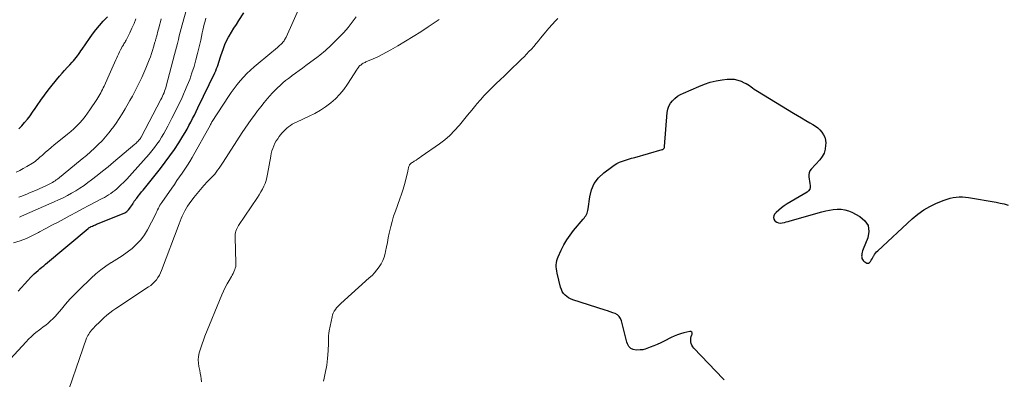
# Model space of a CAD drawing. Units: feet. Extents: x 2015000 to 2020000, y 520000 to 525000.
# Drawn here: x 2016100 to 2016343, y 521589 to 521678 of the extents above; entities that cross this region are included whole.
import ezdxf

# ---------------------------------------------------------------- set-up
doc = ezdxf.new("R2010")
doc.units = ezdxf.units.FT
doc.header["$LTSCALE"] = 100
doc.header["$MEASUREMENT"] = 0
doc.layers.add('CONTOUR INDEX', color=32, linetype='Continuous', lineweight=25)
doc.layers.add('CONTOUR INTERMEDIATE', color=40, linetype='Continuous', lineweight=15)

msp = doc.modelspace()

# ---------------------------------------------------------------- linework, layer by layer
at = {"layer": 'CONTOUR INDEX', "flags": 128}
for points, elevation in [([(2016099.48, 521610.86), (2016100.25, 521611.75), (2016101.04, 521612.62), (2016101.83, 521613.48), (2016102.59, 521614.3), (2016103.01, 521614.74), (2016103.45, 521615.17), (2016103.91, 521615.58), (2016104.37, 521615.98), (2016104.85, 521616.37), (2016105.32, 521616.76), (2016105.79, 521617.15), (2016106.26, 521617.54), (2016116.78, 521626.37), (2016116.87, 521626.44), (2016116.95, 521626.51), (2016117.04, 521626.57), (2016117.13, 521626.63), (2016117.23, 521626.69), (2016117.32, 521626.74), (2016117.42, 521626.79), (2016117.52, 521626.83), (2016117.84, 521626.96), (2016118.09, 521627.07), (2016118.35, 521627.18), (2016118.61, 521627.28), (2016118.87, 521627.39), (2016125.29, 521629.98), (2016125.82, 521630.24), (2016126.31, 521630.56), (2016126.73, 521630.96), (2016127.11, 521631.41), (2016127.65, 521632.18), (2016127.72, 521632.29), (2016127.79, 521632.4), (2016127.86, 521632.52), (2016127.92, 521632.64), (2016127.98, 521632.76), (2016128.04, 521632.88), (2016128.11, 521632.99), (2016128.19, 521633.1), (2016128.79, 521633.89), (2016129.18, 521634.39), (2016129.57, 521634.89), (2016129.96, 521635.39), (2016130.35, 521635.88), (2016134.64, 521641.19), (2016135.85, 521642.74), (2016137.02, 521644.32), (2016138.13, 521645.94), (2016139.2, 521647.58), (2016140.23, 521649.24), (2016140.75, 521650.09), (2016141.24, 521650.94), (2016141.72, 521651.81), (2016142.18, 521652.68), (2016142.62, 521653.56), (2016143.06, 521654.44), (2016143.5, 521655.33), (2016143.93, 521656.22), (2016148.1, 521664.9), (2016148.34, 521665.41), (2016148.56, 521665.92), (2016148.76, 521666.44), (2016148.94, 521666.97), (2016149.12, 521667.5), (2016149.29, 521668.03), (2016149.46, 521668.56), (2016149.62, 521669.09), (2016149.89, 521669.97), (2016150.22, 521670.92), (2016150.59, 521671.86), (2016151.03, 521672.77), (2016151.5, 521673.66), (2016151.65, 521673.91), (2016152.24, 521674.9), (2016152.84, 521675.89), (2016153.45, 521676.87), (2016154.08, 521677.84), (2016155.3, 521679.72)], 980), ([(2016099.59, 521651), (2016100.34, 521651.78), (2016101.06, 521652.58), (2016101.75, 521653.41), (2016102.41, 521654.26), (2016103.04, 521655.14), (2016103.65, 521656.03), (2016104.17, 521656.82), (2016105.04, 521658.1), (2016105.94, 521659.36), (2016106.88, 521660.59), (2016107.85, 521661.8), (2016109.7, 521664.04), (2016110.31, 521664.76), (2016110.93, 521665.47), (2016111.57, 521666.16), (2016112.22, 521666.85), (2016112.82, 521667.48), (2016113.16, 521667.85), (2016113.5, 521668.23), (2016113.81, 521668.63), (2016114.12, 521669.04), (2016114.42, 521669.45), (2016114.71, 521669.87), (2016115, 521670.29), (2016115.29, 521670.71), (2016117.08, 521673.34), (2016117.88, 521674.46), (2016118.71, 521675.55), (2016119.59, 521676.6), (2016120.51, 521677.62), (2016121.6, 521678.77)], 960), ([(2016274.14, 521588.9), (2016273.88, 521589.18), (2016266.64, 521596.77), (2016266.37, 521597.11), (2016266.15, 521597.48), (2016266, 521597.89), (2016265.9, 521598.32), (2016265.88, 521598.76), (2016265.9, 521599.2), (2016266, 521599.63), (2016266.14, 521600.05), (2016266.21, 521600.19), (2016266.21, 521600.5), (2016266.13, 521600.74), (2016265.91, 521600.86), (2016265.6, 521600.91), (2016264.19, 521600.56), (2016263.36, 521600.33), (2016262.55, 521600.05), (2016261.76, 521599.73), (2016260.99, 521599.36), (2016259.31, 521598.49), (2016258.44, 521598.07), (2016257.57, 521597.67), (2016256.69, 521597.31), (2016255.79, 521596.97), (2016254.6, 521596.54), (2016254.29, 521596.45), (2016253.97, 521596.37), (2016253.65, 521596.33), (2016253.33, 521596.3), (2016252.33, 521596.28), (2016251.61, 521596.41), (2016251, 521596.68), (2016250.55, 521597.18), (2016250.2, 521597.82), (2016250.08, 521598.21), (2016249.8, 521599.21), (2016249.52, 521600.21), (2016249.27, 521601.21), (2016249.03, 521602.22), (2016248.73, 521603.53), (2016248.5, 521604.11), (2016248.18, 521604.61), (2016247.73, 521604.99), (2016247.18, 521605.29), (2016246.56, 521605.51), (2016245.93, 521605.73), (2016245.29, 521605.95), (2016244.66, 521606.16), (2016236.68, 521608.72), (2016236.15, 521608.93), (2016235.65, 521609.19), (2016235.19, 521609.51), (2016234.76, 521609.88), (2016234.39, 521610.31), (2016234.08, 521610.77), (2016233.85, 521611.27), (2016233.67, 521611.81), (2016232.82, 521615.31), (2016232.72, 521615.82), (2016232.64, 521616.34), (2016232.6, 521616.86), (2016232.59, 521617.38), (2016232.64, 521617.9), (2016232.72, 521618.41), (2016232.87, 521618.9), (2016233.06, 521619.38), (2016233.82, 521621.03), (2016234.48, 521622.31), (2016235.19, 521623.54), (2016236, 521624.71), (2016236.88, 521625.84), (2016239.24, 521628.64), (2016239.47, 521628.92), (2016239.68, 521629.22), (2016239.87, 521629.52), (2016240.05, 521629.84), (2016240.2, 521630.17), (2016240.32, 521630.5), (2016240.41, 521630.85), (2016240.48, 521631.2), (2016240.86, 521634.19), (2016241.3, 521635.92), (2016241.98, 521637.52), (2016243.03, 521638.9), (2016244.32, 521640.14), (2016246.24, 521641.57), (2016246.88, 521642.01), (2016247.55, 521642.4), (2016248.26, 521642.74), (2016248.99, 521643.02), (2016249.73, 521643.27), (2016250.48, 521643.51), (2016251.24, 521643.74), (2016252, 521643.96), (2016258.81, 521645.87), (2016258.93, 521645.92), (2016259.04, 521645.98), (2016259.14, 521646.06), (2016259.23, 521646.16), (2016259.3, 521646.27), (2016259.35, 521646.39), (2016259.38, 521646.52), (2016259.41, 521646.65), (2016260.06, 521655.08), (2016260.21, 521655.88), (2016260.45, 521656.64), (2016260.85, 521657.33), (2016261.35, 521657.98), (2016261.95, 521658.55), (2016262.6, 521659.06), (2016263.3, 521659.49), (2016264.04, 521659.87), (2016267.83, 521661.52), (2016269.24, 521662.07), (2016270.68, 521662.53), (2016272.15, 521662.87), (2016273.64, 521663.13), (2016274.84, 521663.29), (2016275.74, 521663.33), (2016276.62, 521663.28), (2016277.48, 521663.08), (2016278.33, 521662.78), (2016279.1, 521662.44), (2016279.54, 521662.22), (2016279.97, 521661.99), (2016280.38, 521661.73), (2016280.78, 521661.44), (2016281.18, 521661.15), (2016281.58, 521660.87), (2016281.99, 521660.6), (2016282.41, 521660.34), (2016291.26, 521654.91), (2016292.27, 521654.3), (2016293.28, 521653.7), (2016294.3, 521653.1), (2016295.32, 521652.52), (2016296.06, 521652.1), (2016296.69, 521651.7), (2016297.28, 521651.25), (2016297.82, 521650.74), (2016298.32, 521650.19), (2016298.72, 521649.57), (2016299.02, 521648.93), (2016299.18, 521648.23), (2016299.25, 521647.51), (2016299.24, 521646.95), (2016299.11, 521645.97), (2016298.85, 521645.03), (2016298.39, 521644.18), (2016297.8, 521643.38), (2016295.64, 521641.06), (2016295.35, 521640.63), (2016295.14, 521640.17), (2016295.07, 521639.68), (2016295.09, 521639.16), (2016295.09, 521639.14), (2016295.19, 521638.6), (2016295.28, 521638.07), (2016295.36, 521637.53), (2016295.44, 521636.99), (2016295.41, 521636.5), (2016295.29, 521636.06), (2016295.02, 521635.69), (2016294.65, 521635.36), (2016289.69, 521632.45), (2016288.97, 521631.99), (2016288.28, 521631.48), (2016287.63, 521630.92), (2016287.01, 521630.32), (2016286.62, 521629.9), (2016286.39, 521629.49), (2016286.31, 521629.08), (2016286.42, 521628.67), (2016286.68, 521628.28), (2016286.78, 521628.18), (2016287.18, 521627.92), (2016287.6, 521627.74), (2016288.05, 521627.69), (2016288.52, 521627.73), (2016289.02, 521627.86), (2016289.51, 521627.98), (2016290, 521628.12), (2016290.49, 521628.25), (2016298.32, 521630.47), (2016299.25, 521630.7), (2016300.19, 521630.9), (2016301.14, 521631.03), (2016302.09, 521631.13), (2016303.04, 521631.12), (2016303.96, 521631), (2016304.86, 521630.74), (2016305.73, 521630.38), (2016307.72, 521629.34), (2016308.93, 521628.28), (2016309.73, 521627.07), (2016309.9, 521625.63), (2016309.67, 521624.04), (2016308.5, 521621.22), (2016308.37, 521620.85), (2016308.27, 521620.48), (2016308.2, 521620.1), (2016308.16, 521619.72), (2016308.15, 521619.54), (2016308.17, 521619.25), (2016308.23, 521618.97), (2016308.34, 521618.72), (2016308.5, 521618.47), (2016308.52, 521618.44), (2016308.71, 521618.24), (2016308.92, 521618.07), (2016309.15, 521617.93), (2016309.4, 521617.81), (2016309.65, 521617.77), (2016309.87, 521617.8), (2016310.06, 521617.91), (2016310.23, 521618.08), (2016310.33, 521618.22), (2016310.52, 521618.53), (2016310.71, 521618.84), (2016310.89, 521619.16), (2016311.07, 521619.48), (2016311.12, 521619.57), (2016311.34, 521619.92), (2016311.58, 521620.26), (2016311.85, 521620.57), (2016312.14, 521620.87), (2016320.68, 521628.77), (2016322.06, 521629.91), (2016323.5, 521630.95), (2016325.05, 521631.83), (2016326.66, 521632.6), (2016328.56, 521633.39), (2016329.28, 521633.65), (2016330.02, 521633.87), (2016330.77, 521634.02), (2016331.54, 521634.13), (2016332.31, 521634.17), (2016333.08, 521634.17), (2016333.85, 521634.11), (2016334.61, 521634.01), (2016341.46, 521632.84), (2016342.44, 521632.65), (2016343.42, 521632.43), (2016344.39, 521632.17)], 1000)]:
    msp.add_lwpolyline(points, dxfattribs=dict(at, elevation=elevation))
at = {"layer": 'CONTOUR INTERMEDIATE', "flags": 128}
for points, elevation in [([(2016096.49, 521592.99), (2016101.4, 521598.34), (2016102.05, 521599.01), (2016102.73, 521599.66), (2016103.43, 521600.27), (2016104.17, 521600.85), (2016104.41, 521601.03), (2016105.03, 521601.51), (2016105.65, 521601.99), (2016106.27, 521602.47), (2016106.89, 521602.96), (2016107.49, 521603.47), (2016108.06, 521604), (2016108.6, 521604.56), (2016109.11, 521605.15), (2016110.16, 521606.42), (2016111.2, 521607.65), (2016112.27, 521608.85), (2016113.38, 521610.01), (2016114.51, 521611.15), (2016117.49, 521614.06), (2016118.66, 521615.12), (2016119.88, 521616.13), (2016121.16, 521617.05), (2016122.49, 521617.91), (2016122.58, 521617.96), (2016123.88, 521618.78), (2016125.16, 521619.62), (2016126.41, 521620.51), (2016127.64, 521621.43), (2016128.77, 521622.45), (2016129.81, 521623.54), (2016130.69, 521624.76), (2016131.47, 521626.06), (2016133.4, 521629.85), (2016133.59, 521630.23), (2016133.78, 521630.6), (2016133.96, 521630.98), (2016134.14, 521631.36), (2016134.33, 521631.73), (2016134.53, 521632.1), (2016134.74, 521632.46), (2016134.98, 521632.8), (2016137.44, 521636.32), (2016138.1, 521637.26), (2016138.75, 521638.2), (2016139.41, 521639.14), (2016140.06, 521640.08), (2016140.7, 521641.03), (2016141.32, 521641.99), (2016141.91, 521642.97), (2016142.48, 521643.96), (2016147.01, 521652), (2016147.05, 521652.09), (2016147.19, 521652.34), (2016147.26, 521652.47), (2016147.33, 521652.59), (2016147.4, 521652.71), (2016147.48, 521652.84), (2016151.46, 521659.01), (2016152.15, 521660.02), (2016152.86, 521661.01), (2016153.61, 521661.97), (2016154.39, 521662.91), (2016155.21, 521663.81), (2016156.06, 521664.69), (2016156.95, 521665.52), (2016157.87, 521666.33), (2016162.19, 521669.95), (2016162.66, 521670.35), (2016163.13, 521670.75), (2016163.59, 521671.16), (2016164.04, 521671.58), (2016164.58, 521672.07), (2016164.76, 521672.25), (2016164.93, 521672.43), (2016165.09, 521672.63), (2016165.24, 521672.83), (2016165.38, 521673.04), (2016165.51, 521673.26), (2016165.63, 521673.48), (2016165.74, 521673.71), (2016169.56, 521682.23)], 984), ([(2016099.8, 521629.18), (2016100.1, 521629.33), (2016100.41, 521629.46), (2016100.71, 521629.6), (2016101.02, 521629.74), (2016108.37, 521632.96), (2016109.47, 521633.46), (2016110.56, 521633.98), (2016111.63, 521634.53), (2016112.69, 521635.1), (2016113.73, 521635.71), (2016114.75, 521636.35), (2016115.75, 521637.03), (2016116.72, 521637.74), (2016117.59, 521638.4), (2016118.98, 521639.47), (2016120.35, 521640.55), (2016121.71, 521641.65), (2016123.06, 521642.77), (2016128.34, 521647.22), (2016128.55, 521647.39), (2016128.74, 521647.57), (2016128.94, 521647.76), (2016129.13, 521647.96), (2016129.34, 521648.18), (2016129.42, 521648.27), (2016129.49, 521648.35), (2016129.56, 521648.45), (2016129.63, 521648.54), (2016129.69, 521648.64), (2016129.75, 521648.74), (2016129.8, 521648.84), (2016129.86, 521648.94), (2016134.79, 521658.31), (2016134.99, 521658.7), (2016135.18, 521659.1), (2016135.36, 521659.5), (2016135.54, 521659.9), (2016135.7, 521660.32), (2016135.85, 521660.73), (2016135.98, 521661.15), (2016136.1, 521661.58), (2016138.16, 521669.42), (2016138.4, 521670.33), (2016138.64, 521671.25), (2016138.86, 521672.17), (2016139.09, 521673.09), (2016139.32, 521674.01), (2016139.55, 521674.92), (2016139.79, 521675.84), (2016140.03, 521676.75), (2016141.15, 521680.86)], 972), ([(2016098.33, 521622.81), (2016099.92, 521623.33), (2016101.48, 521623.91), (2016103, 521624.59), (2016104.5, 521625.34), (2016104.77, 521625.5), (2016106.29, 521626.32), (2016107.81, 521627.14), (2016109.32, 521627.96), (2016110.84, 521628.78), (2016112.36, 521629.59), (2016113.89, 521630.4), (2016115.41, 521631.21), (2016116.94, 521632.02), (2016120.24, 521633.75), (2016120.78, 521634.05), (2016121.32, 521634.36), (2016121.84, 521634.69), (2016122.36, 521635.04), (2016122.86, 521635.4), (2016123.36, 521635.78), (2016123.83, 521636.18), (2016124.3, 521636.6), (2016124.87, 521637.12), (2016125.6, 521637.82), (2016126.31, 521638.53), (2016127.01, 521639.27), (2016127.69, 521640.01), (2016131.87, 521644.76), (2016132.55, 521645.56), (2016133.19, 521646.37), (2016133.8, 521647.22), (2016134.39, 521648.08), (2016134.95, 521648.96), (2016135.48, 521649.86), (2016135.99, 521650.76), (2016136.49, 521651.68), (2016137.5, 521653.64), (2016138.29, 521655.21), (2016139.07, 521656.79), (2016139.83, 521658.39), (2016140.56, 521660), (2016140.63, 521660.16), (2016141.29, 521661.7), (2016141.9, 521663.26), (2016142.45, 521664.84), (2016142.97, 521666.44), (2016143.43, 521668.05), (2016143.86, 521669.67), (2016144.26, 521671.29), (2016144.62, 521672.93), (2016145.01, 521674.74), (2016145.17, 521675.47), (2016145.33, 521676.2), (2016145.51, 521676.93), (2016145.69, 521677.65), (2016145.88, 521678.38)], 976), ([(2016098.97, 521640.32), (2016099.85, 521640.74), (2016100.73, 521641.19), (2016101.58, 521641.67), (2016103.02, 521642.5), (2016103.15, 521642.58), (2016103.28, 521642.67), (2016103.41, 521642.76), (2016103.53, 521642.85), (2016103.65, 521642.95), (2016103.77, 521643.05), (2016103.89, 521643.15), (2016104.01, 521643.25), (2016104.31, 521643.52), (2016104.58, 521643.75), (2016104.84, 521643.99), (2016105.11, 521644.23), (2016105.38, 521644.46), (2016106.23, 521645.22), (2016106.93, 521645.83), (2016107.64, 521646.43), (2016108.35, 521647.03), (2016109.07, 521647.61), (2016111.69, 521649.7), (2016112.48, 521650.36), (2016113.24, 521651.04), (2016113.97, 521651.75), (2016114.68, 521652.49), (2016115.35, 521653.25), (2016116, 521654.04), (2016116.6, 521654.86), (2016117.18, 521655.7), (2016118.9, 521658.31), (2016119.16, 521658.71), (2016119.4, 521659.11), (2016119.64, 521659.51), (2016119.87, 521659.92), (2016120.09, 521660.34), (2016120.3, 521660.75), (2016120.51, 521661.18), (2016120.71, 521661.6), (2016122.34, 521665.16), (2016122.67, 521665.88), (2016122.99, 521666.6), (2016123.31, 521667.33), (2016123.62, 521668.06), (2016123.77, 521668.43), (2016124.01, 521668.97), (2016124.26, 521669.5), (2016124.51, 521670.03), (2016124.78, 521670.56), (2016125.08, 521671.13), (2016125.21, 521671.36), (2016125.34, 521671.59), (2016125.48, 521671.82), (2016125.63, 521672.05), (2016125.77, 521672.27), (2016125.91, 521672.5), (2016126.04, 521672.73), (2016126.17, 521672.97), (2016127.07, 521674.76), (2016127.62, 521675.91), (2016128.14, 521677.07), (2016128.61, 521678.25)], 964), ([(2016099.59, 521634.08), (2016100.33, 521634.38), (2016100.97, 521634.63), (2016101.61, 521634.89), (2016102.25, 521635.15), (2016102.88, 521635.41), (2016103.52, 521635.69), (2016104.15, 521635.96), (2016104.78, 521636.24), (2016105.41, 521636.52), (2016106.67, 521637.09), (2016107, 521637.24), (2016107.33, 521637.4), (2016107.65, 521637.58), (2016107.97, 521637.76), (2016108.27, 521637.95), (2016108.58, 521638.15), (2016108.87, 521638.37), (2016109.16, 521638.59), (2016115.33, 521643.62), (2016116.34, 521644.46), (2016117.34, 521645.33), (2016118.31, 521646.21), (2016119.27, 521647.12), (2016120.2, 521648.06), (2016121.09, 521649.02), (2016121.93, 521650.03), (2016122.74, 521651.07), (2016122.85, 521651.23), (2016123.67, 521652.38), (2016124.46, 521653.56), (2016125.21, 521654.76), (2016125.93, 521655.97), (2016127.09, 521658.01), (2016127.71, 521659.13), (2016128.32, 521660.26), (2016128.91, 521661.4), (2016129.49, 521662.55), (2016130.04, 521663.71), (2016130.57, 521664.87), (2016131.07, 521666.05), (2016131.55, 521667.24), (2016131.88, 521668.08), (2016132.18, 521668.86), (2016132.46, 521669.64), (2016132.71, 521670.43), (2016132.96, 521671.23), (2016133.31, 521672.43), (2016133.37, 521672.63), (2016133.42, 521672.83), (2016133.47, 521673.03), (2016133.52, 521673.22), (2016133.57, 521673.42), (2016133.63, 521673.62), (2016133.68, 521673.82), (2016133.73, 521674.02), (2016134.03, 521675.16), (2016134.23, 521675.93), (2016134.44, 521676.7), (2016134.65, 521677.46), (2016134.87, 521678.23)], 968), ([(2016110.31, 521581.71), (2016116.4, 521599.2), (2016116.54, 521599.57), (2016116.71, 521599.92), (2016116.91, 521600.25), (2016117.13, 521600.57), (2016117.37, 521600.88), (2016117.62, 521601.18), (2016117.88, 521601.47), (2016118.14, 521601.76), (2016118.44, 521602.07), (2016118.87, 521602.51), (2016119.3, 521602.94), (2016119.73, 521603.37), (2016120.18, 521603.79), (2016120.68, 521604.25), (2016121.39, 521604.89), (2016122.12, 521605.49), (2016122.88, 521606.06), (2016123.66, 521606.6), (2016131.71, 521611.9), (2016132.25, 521612.29), (2016132.76, 521612.71), (2016133.22, 521613.18), (2016133.66, 521613.68), (2016134.05, 521614.22), (2016134.4, 521614.78), (2016134.7, 521615.37), (2016134.96, 521615.98), (2016139.28, 521627.49), (2016139.53, 521628.15), (2016139.79, 521628.79), (2016140.07, 521629.44), (2016140.35, 521630.08), (2016140.66, 521630.7), (2016140.99, 521631.31), (2016141.37, 521631.9), (2016141.77, 521632.47), (2016142.95, 521634.02), (2016143.75, 521635.04), (2016144.58, 521636.04), (2016145.43, 521637), (2016146.32, 521637.95), (2016147.29, 521638.96), (2016147.7, 521639.39), (2016148.08, 521639.84), (2016148.45, 521640.31), (2016148.81, 521640.78), (2016149.15, 521641.27), (2016149.49, 521641.76), (2016149.82, 521642.25), (2016150.14, 521642.75), (2016154.91, 521650.08), (2016155.63, 521651.18), (2016156.37, 521652.26), (2016157.13, 521653.34), (2016157.9, 521654.4), (2016158.69, 521655.45), (2016159.49, 521656.49), (2016160.32, 521657.51), (2016161.16, 521658.52), (2016161.74, 521659.21), (2016162.33, 521659.88), (2016162.95, 521660.54), (2016163.59, 521661.17), (2016164.25, 521661.78), (2016164.93, 521662.37), (2016165.63, 521662.95), (2016166.33, 521663.5), (2016167.05, 521664.05), (2016167.27, 521664.21), (2016168.1, 521664.82), (2016168.94, 521665.44), (2016169.77, 521666.06), (2016170.61, 521666.67), (2016173.64, 521668.91), (2016174.12, 521669.27), (2016174.58, 521669.64), (2016175.04, 521670.01), (2016175.49, 521670.4), (2016175.94, 521670.79), (2016176.37, 521671.19), (2016176.8, 521671.6), (2016177.22, 521672.02), (2016178.89, 521673.7), (2016180, 521674.89), (2016181.08, 521676.12), (2016182.09, 521677.39), (2016183.05, 521678.7)], 988), ([(2016144.81, 521588.45), (2016144.75, 521589.14), (2016144.63, 521589.83), (2016144.51, 521590.52), (2016144.38, 521591.2), (2016144.24, 521591.89), (2016144.17, 521592.21), (2016144.05, 521593.05), (2016144.02, 521593.89), (2016144.1, 521594.72), (2016144.27, 521595.56), (2016144.35, 521595.85), (2016144.63, 521596.82), (2016144.94, 521597.79), (2016145.28, 521598.74), (2016145.65, 521599.68), (2016149.84, 521609.94), (2016150.25, 521610.85), (2016150.67, 521611.76), (2016151.14, 521612.64), (2016151.64, 521613.51), (2016152.2, 521614.44), (2016152.43, 521614.84), (2016152.65, 521615.24), (2016152.84, 521615.66), (2016153.02, 521616.08), (2016153.06, 521616.18), (2016153.18, 521616.56), (2016153.28, 521616.95), (2016153.32, 521617.34), (2016153.33, 521617.74), (2016153.11, 521624.22), (2016153.12, 521624.6), (2016153.15, 521624.99), (2016153.23, 521625.36), (2016153.33, 521625.73), (2016153.47, 521626.09), (2016153.63, 521626.44), (2016153.81, 521626.78), (2016154.01, 521627.11), (2016158.69, 521634.06), (2016159.11, 521634.72), (2016159.51, 521635.4), (2016159.89, 521636.09), (2016160.24, 521636.79), (2016160.55, 521637.51), (2016160.81, 521638.24), (2016161.02, 521638.99), (2016161.18, 521639.76), (2016161.94, 521644.23), (2016162.08, 521644.89), (2016162.24, 521645.54), (2016162.45, 521646.18), (2016162.69, 521646.82), (2016162.98, 521647.43), (2016163.3, 521648.02), (2016163.67, 521648.58), (2016164.07, 521649.12), (2016164.71, 521649.91), (2016165.09, 521650.35), (2016165.48, 521650.76), (2016165.9, 521651.15), (2016166.34, 521651.52), (2016166.81, 521651.86), (2016167.28, 521652.17), (2016167.78, 521652.45), (2016168.3, 521652.7), (2016171.45, 521654.13), (2016172.86, 521654.83), (2016174.22, 521655.6), (2016175.52, 521656.47), (2016176.78, 521657.41), (2016177.95, 521658.46), (2016179.05, 521659.57), (2016180.03, 521660.78), (2016180.94, 521662.06), (2016183.3, 521665.77), (2016183.43, 521665.96), (2016183.56, 521666.14), (2016183.71, 521666.32), (2016183.86, 521666.49), (2016184.02, 521666.66), (2016184.2, 521666.81), (2016184.38, 521666.95), (2016184.57, 521667.08), (2016184.6, 521667.11), (2016184.82, 521667.24), (2016185.04, 521667.36), (2016185.27, 521667.47), (2016185.5, 521667.58), (2016187.3, 521668.35), (2016188.42, 521668.86), (2016189.53, 521669.39), (2016190.62, 521669.96), (2016191.7, 521670.56), (2016193.4, 521671.54), (2016195.31, 521672.67), (2016197.2, 521673.83), (2016199.07, 521675.02), (2016200.92, 521676.24), (2016203.59, 521678.05)], 992), ([(2016174.96, 521588.54), (2016175.15, 521589.34), (2016175.34, 521590.14), (2016175.53, 521590.94), (2016175.69, 521591.75), (2016175.83, 521592.56), (2016175.93, 521593.37), (2016176.01, 521594.19), (2016176.15, 521596.09), (2016176.19, 521596.71), (2016176.21, 521597.33), (2016176.22, 521597.95), (2016176.2, 521598.58), (2016176.2, 521599.2), (2016176.23, 521599.81), (2016176.31, 521600.43), (2016176.41, 521601.04), (2016177.11, 521604.49), (2016177.24, 521604.97), (2016177.42, 521605.44), (2016177.65, 521605.87), (2016177.93, 521606.3), (2016178.24, 521606.69), (2016178.57, 521607.07), (2016178.93, 521607.44), (2016179.3, 521607.79), (2016186.34, 521614.12), (2016187.01, 521614.76), (2016187.64, 521615.42), (2016188.23, 521616.12), (2016188.79, 521616.85), (2016189.27, 521617.62), (2016189.69, 521618.42), (2016190, 521619.27), (2016190.23, 521620.15), (2016190.33, 521620.64), (2016190.57, 521621.78), (2016190.8, 521622.93), (2016191.03, 521624.07), (2016191.26, 521625.22), (2016191.32, 521625.53), (2016191.62, 521626.82), (2016191.95, 521628.1), (2016192.34, 521629.37), (2016192.78, 521630.62), (2016193.92, 521633.7), (2016194.33, 521634.88), (2016194.72, 521636.06), (2016195.05, 521637.26), (2016195.36, 521638.47), (2016195.84, 521640.52), (2016195.88, 521640.71), (2016195.92, 521640.9), (2016195.95, 521641.09), (2016195.99, 521641.29), (2016196.03, 521641.47), (2016196.09, 521641.66), (2016196.17, 521641.83), (2016196.26, 521642), (2016196.31, 521642.07), (2016196.46, 521642.26), (2016196.62, 521642.43), (2016196.8, 521642.58), (2016196.99, 521642.72), (2016197.46, 521643.02), (2016197.9, 521643.3), (2016198.34, 521643.58), (2016198.77, 521643.87), (2016199.2, 521644.16), (2016203.67, 521647.3), (2016205, 521648.32), (2016206.26, 521649.4), (2016207.43, 521650.58), (2016208.53, 521651.83), (2016208.64, 521651.96), (2016209.64, 521653.19), (2016210.65, 521654.42), (2016211.66, 521655.65), (2016212.68, 521656.87), (2016212.93, 521657.17), (2016213.84, 521658.23), (2016214.77, 521659.26), (2016215.74, 521660.27), (2016216.73, 521661.25), (2016217.74, 521662.22), (2016218.74, 521663.18), (2016219.75, 521664.15), (2016220.76, 521665.12), (2016223.98, 521668.22), (2016224.62, 521668.84), (2016225.24, 521669.47), (2016225.84, 521670.12), (2016226.44, 521670.77), (2016227.02, 521671.43), (2016227.6, 521672.1), (2016228.17, 521672.78), (2016228.73, 521673.46), (2016229.18, 521674.01), (2016229.96, 521674.95), (2016230.77, 521675.89), (2016231.59, 521676.81), (2016232.43, 521677.71), (2016233, 521678.31)], 996)]:
    msp.add_lwpolyline(points, dxfattribs=dict(at, elevation=elevation))

doc.saveas('drawing.dxf')
